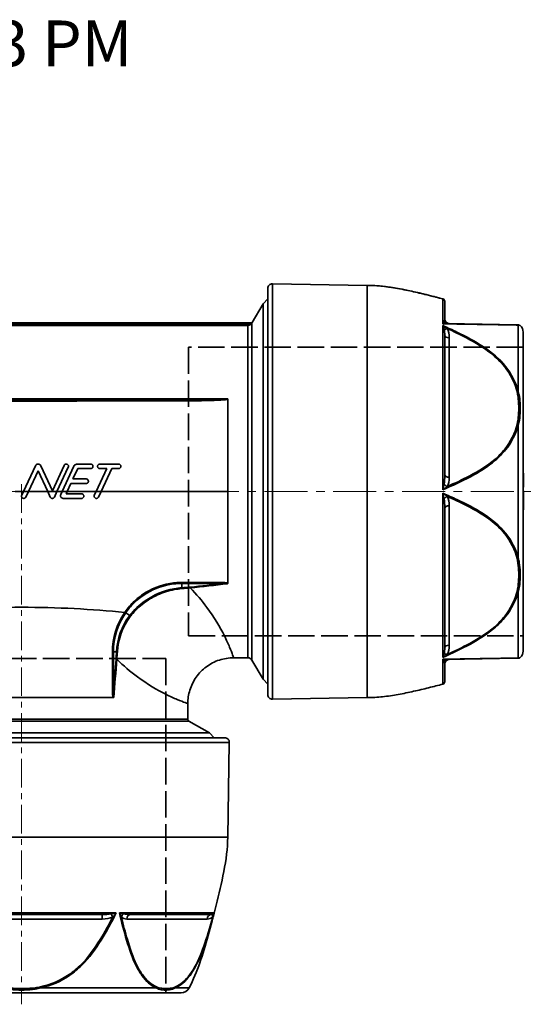
# Model space of a CAD drawing. Units: inches. Extents: x -136 to 3310, y -139 to 175.
# Drawn here: x 1395 to 1508, y -68 to 147 of the extents above; entities that cross this region are included whole.
import ezdxf

# ---------------------------------------------------------------- set-up
doc = ezdxf.new("R2010")
doc.units = ezdxf.units.IN
doc.header["$MEASUREMENT"] = 0
doc.linetypes.add('CENTER', pattern=[2, 1.25, -0.25, 0.25, -0.25])
doc.linetypes.add('DASHED', pattern=[0.2068, 0.1655, -0.0413])
for name, color, linetype, lineweight in [('Centerline(Atlas Copco)', 7, 'CENTER', 13), ('Sketch Geometry(Atlas Copco)', 7, 'Continuous', 35), ('Visible Edges(Atlas Copco)', 7, 'Continuous', 35), ('Visible Tangent Edges(Atlas Copco)', 7, 'Continuous', 35)]:
    doc.layers.add(name, color=color, linetype=linetype, lineweight=lineweight)
doc.styles.add('Atlas Copco 7mm', font='arial.ttf', dxfattribs={"height": 7})

# ---------------------------------------------------------------- blocks, each defined once
blk = doc.blocks.new('fgty')
at = {"layer": 'Centerline(Atlas Copco)', "linetype": 'CENTER', "ltscale": 7.5}
blk.add_line((-2.5, 0), (221.8, 0), dxfattribs=at)
at = {"layer": 'Centerline(Atlas Copco)', "linetype": 'CENTER', "ltscale": 5}
blk.add_line((109.45, 1.61), (109.45, -111.95), dxfattribs=at)
at = {"layer": 'Sketch Geometry(Atlas Copco)', "linetype": 'DASHED', "ltscale": 35}
for p, q in [((218.91, 31.5), (145.91, 31.5)), ((145.91, 31.5), (145.91, -31.5)), ((145.91, -31.5), (218.91, -31.5)), ((77.95, -36.45), (140.95, -36.45)), ((140.95, -36.45), (140.95, -109.45))]:
    blk.add_line(p, q, dxfattribs=at)
at = {"layer": 'Visible Edges(Atlas Copco)'}
for p, q in [((184.91, 45), (164.22, 45.36)), ((163.21, -44.36), (163.21, 44.36)), ((159.8, 36.9), (162.17, 41)), ((162.17, 41), (163.21, 42.04)), ((162.17, 41), (162.17, -41)), ((201.81, 41.56), (201.81, 37.66)), ((159.39, 36.8), (59.51, 36.8)), ((159.64, 36.8), (159.39, 36.8)), ((202.37, 36.67), (202.36, 36.67)), ((217.61, 36.4), (202.37, 36.67)), ((218.91, -34.82), (218.91, 34.82)), ((201.81, 34.06), (201.81, 3.61)), ((140.47, 20), (78.44, 20)), ((154.45, 0), (154.45, 20)), ((109.87, 0), (112.49, 5.63)), ((113.07, 4.5), (110.97, 0)), ((115.17, 0), (113.07, 4.5)), ((113.64, 5.63), (116.19, 0.18)), ((116.19, 0.18), (118.76, 5.71)), ((119.67, 5.29), (117.2, 0)), ((118.31, 0), (120.89, 5.54)), ((121.74, 5), (120.69, 2.75)), ((121.61, 6), (124.55, 6)), ((124.55, 5), (121.74, 5)), ((125.72, 0), (128.05, 5)), ((126.55, 6), (130.65, 6)), ((128.05, 5), (126.55, 5)), ((129.15, 5), (126.82, 0)), ((130.65, 5), (129.15, 5)), ((120.69, 2.75), (123.55, 2.75)), ((218.91, 4), (219.01, 4)), ((218.91, 4), (219.01, 4)), ((218.91, 3.55), (219.01, 3.55)), ((218.91, 3.37), (219.01, 3.37)), ((218.91, 2.15), (219.01, 2.15)), ((219.01, 4), (219.01, 4)), ((219.01, 3.55), (219.01, 4)), ((219.01, 3.55), (219.01, 3.37)), ((219.01, 2.15), (219.01, 3.37)), ((219.01, 2.15), (219.01, 1.85)), ((109.87, 0), (108.06, 0)), ((115.17, 0), (110.97, 0)), ((118.31, 0), (117.2, 0)), ((120.23, 1.75), (119.41, 0)), ((125.72, 0), (119.41, 0)), ((123.55, 1.75), (120.23, 1.75)), ((154.45, 0), (126.82, 0)), ((154.45, 0), (154.45, -20.03)), ((218.91, 1.85), (219.01, 1.85)), ((218.91, 1.1), (219.01, 1.1)), ((218.91, 0.94), (219.01, 0.94)), ((218.91, 0.18), (219.01, 0.18)), ((219.01, 1.1), (219.01, 1.85)), ((219.01, 0.94), (219.01, 1.1)), ((219.01, 0.18), (219.01, -0.17)), ((109.5, -0.79), (109.87, 0)), ((110.41, -1.21), (110.97, 0)), ((115.73, -1.21), (115.17, 0)), ((117.2, 0), (116.64, -1.21)), ((118.01, -0.65), (118.31, 0)), ((122.55, -1.5), (118.55, -1.5)), ((119.41, 0), (119.18, -0.5)), ((122.55, -0.5), (119.18, -0.5)), ((125.72, 0), (125.35, -0.79)), ((126.82, 0), (126.26, -1.21)), ((218.91, -0.17), (219.01, -0.17)), ((218.91, -1.1), (219.01, -1.1)), ((218.91, -1.85), (219.01, -1.85)), ((219.01, -0.9), (219.01, -0.17)), ((219.01, -1.1), (219.01, -0.9)), ((219.01, -1.85), (219.01, -1.1)), ((219.01, -1.85), (219.01, -2.15)), ((201.81, -3.61), (201.81, -34.06)), ((218.91, -2.15), (219.01, -2.15)), ((218.91, -3.37), (219.01, -3.37)), ((218.91, -3.55), (219.01, -3.55)), ((218.91, -4), (219.01, -4)), ((218.91, -4), (219.01, -4)), ((219.01, -3.37), (219.01, -2.15)), ((219.01, -3.37), (219.01, -3.55)), ((219.01, -4), (219.01, -3.55)), ((219.01, -4), (219.01, -4)), ((158.88, -36.3), (155.75, -36.3)), ((202.37, -36.67), (217.61, -36.4)), ((159.74, -36.8), (162.17, -41)), ((201.81, -37.66), (201.81, -41.56)), ((202.36, -36.67), (202.37, -36.67)), ((162.17, -41), (163.21, -42.04)), ((129.5, -45), (89.4, -45)), ((184.91, -45), (164.22, -45.36)), ((145.75, -49.71), (145.75, -46.3)), ((146, -50.14), (150.45, -52.71)), ((150.45, -52.71), (68.45, -52.71)), ((150.45, -52.71), (151.49, -53.75)), ((65.09, -53.75), (153.81, -53.75)), ((154.45, -75.45), (154.81, -54.77)), ((127.03, -92.35), (91.87, -92.35)), ((150.86, -92.35), (133.28, -92.35)), ((74.83, -109.45), (144.27, -109.45))]:
    blk.add_line(p, q, dxfattribs=at)
for centre, radius, start, end in [((164.21, 44.36), 1, 89, 180), ((201.31, 41.56), 0.5, 0, 75.3848), ((202.81, 37.66), 1, 180, 269), ((216.91, 34.82), 2, 0, 46.0953), ((158.88, -37.3), 1, 30, 90), ((216.91, -34.82), 2, 313.8312, 0), ((202.81, -37.66), 1, 91, 180), ((201.31, -41.56), 0.5, 284.6152, 0), ((164.21, -44.36), 1, 180, 271), ((146.25, -49.71), 0.5, 180, 240), ((153.81, -54.75), 1, 359, 90), ((144.27, -107.45), 2, 270, 332.3196)]:
    blk.add_arc(centre, radius, start, end, dxfattribs=at)
for centre, major_axis, ratio, start_param, end_param in [((109.45, 7.48), (-671.5, 0), 0.011143, 1.571411, 1.573055), ((109.45, 4.74), (-671.48, -0.02), 0.007061, 1.579309, 1.582337), ((109.45, 3.41), (-671.47, -0.03), 0.00509, 1.58398, 1.585624), ((109.45, 0.11), (-671.45, -0.1), 0.000165, 1.59502, 1.596663)]:
    blk.add_ellipse(centre, major_axis=major_axis, ratio=ratio, start_param=start_param, end_param=end_param, dxfattribs=at)
for points, knots in [([(201.43, 42.05), (200.41, 42.31), (199.36, 42.58), (197.22, 43.11), (196.13, 43.37), (193.92, 43.87), (192.8, 44.1), (190.54, 44.51), (189.4, 44.68), (187.14, 44.93), (186.01, 45), (184.91, 45)], [0.6950873, 0.6950873, 0.6950873, 0.6950873, 0.7560699, 0.7560699, 0.8170524, 0.8170524, 0.8780349, 0.8780349, 0.9390175, 0.9390175, 1, 1, 1, 1]), ([(159.63, 36.8), (159.64, 36.8), (159.65, 36.8), (159.68, 36.81), (159.7, 36.81), (159.74, 36.83), (159.76, 36.85), (159.78, 36.88), (159.79, 36.89), (159.8, 36.9)], [0, 0, 0, 0, 0.00297918, 0.00297918, 0.00980944, 0.00980944, 0.016635, 0.016635, 0.02086441, 0.02086441, 0.02086441, 0.02086441]), ([(217.61, 36.4), (217.83, 36.4), (217.9, 36.4), (217.94, 36.4), (217.95, 36.4), (217.95, 36.4), (217.96, 36.4), (217.96, 36.4), (217.96, 36.4), (217.96, 36.4)], [0, 0, 0, 0, 0.2980016, 0.2980016, 0.3582528, 0.3582528, 0.3880685, 0.3880685, 0.3889439, 0.3889439, 0.3889439, 0.3889439]), ([(217.61, 36.4), (217.83, 36.4), (217.9, 36.4), (217.94, 36.4), (217.95, 36.4), (217.95, 36.4), (217.96, 36.4), (217.96, 36.4), (217.96, 36.4), (217.96, 36.4), (217.96, 36.4), (217.96, 36.4), (217.96, 36.4), (217.96, 36.4), (217.96, 36.4), (217.96, 36.4)], [0, 0, 0, 0, 0.2972496, 0.2972496, 0.3569326, 0.3569326, 0.386785, 0.386785, 0.401713, 0.401713, 0.4091775, 0.4091775, 0.4129099, 0.4129099, 0.4144925, 0.4144925, 0.4144925, 0.4144925]), ([(154.44, 20.22), (154.44, 20.22), (154.44, 20.22), (154.44, 20.22), (154.44, 20.22), (154.45, 20.21), (154.45, 20.21), (154.45, 20.2), (154.45, 20.2), (154.45, 20.19)], [-0.004232888, -0.004232888, -0.004232888, -0.004232888, -0.004214589, -0.004214589, -0.003224982, -0.003224982, -0.002187555, -0.002187555, 0, 0, 0, 0]), ([(154.45, 20.19), (154.45, 20.16), (154.45, 20.13), (154.45, 20.06), (154.45, 20.03), (154.45, 20)], [0, 0, 0, 0, 0.01153731, 0.01153731, 0.02307462, 0.02307462, 0.02307462, 0.02307462]), ([(112.49, 5.63), (112.53, 5.71), (112.58, 5.78), (112.64, 5.83), (112.7, 5.89), (112.77, 5.93), (112.84, 5.96), (112.88, 5.97), (112.92, 5.98), (112.97, 5.99), (112.99, 6), (113.02, 6), (113.04, 6), (113.06, 6), (113.08, 6), (113.1, 6), (113.13, 6), (113.15, 6), (113.17, 5.99), (113.22, 5.98), (113.26, 5.97), (113.29, 5.96), (113.37, 5.93), (113.44, 5.88), (113.51, 5.83), (113.56, 5.77), (113.61, 5.71), (113.64, 5.63)], [0, 0, 0, 0, 0.0249674, 0.0249674, 0.0249674, 0.0494082, 0.0494082, 0.0494082, 0.0620788, 0.0620788, 0.0620788, 0.0694573, 0.0694573, 0.0694573, 0.0757179, 0.0757179, 0.0757179, 0.0830366, 0.0830366, 0.0830366, 0.0954668, 0.0954668, 0.0954668, 0.1206918, 0.1206918, 0.1206918, 0.1447817, 0.1447817, 0.1447817, 0.1447817]), ([(118.76, 5.71), (118.78, 5.74), (118.79, 5.77), (118.81, 5.79), (118.85, 5.84), (118.89, 5.89), (118.95, 5.92), (118.99, 5.95), (119.03, 5.96), (119.07, 5.98), (119.1, 5.99), (119.12, 5.99), (119.15, 6), (119.17, 6), (119.19, 6), (119.21, 6), (119.22, 6), (119.24, 6), (119.26, 6), (119.28, 6), (119.3, 5.99), (119.32, 5.99), (119.36, 5.98), (119.39, 5.97), (119.43, 5.95), (119.49, 5.92), (119.54, 5.88), (119.59, 5.84), (119.63, 5.79), (119.66, 5.74), (119.68, 5.69), (119.7, 5.63), (119.72, 5.57), (119.72, 5.51), (119.72, 5.44), (119.71, 5.37), (119.68, 5.31), (119.68, 5.3), (119.67, 5.3), (119.67, 5.29)], [0.2743611, 0.2743611, 0.2743611, 0.2743611, 0.2840044, 0.2840044, 0.2840044, 0.3030527, 0.3030527, 0.3030527, 0.3166354, 0.3166354, 0.3166354, 0.3251009, 0.3251009, 0.3251009, 0.3305221, 0.3305221, 0.3305221, 0.3354667, 0.3354667, 0.3354667, 0.3416955, 0.3416955, 0.3416955, 0.3534517, 0.3534517, 0.3534517, 0.3733475, 0.3733475, 0.3733475, 0.390837, 0.390837, 0.390837, 0.4097536, 0.4097536, 0.4097536, 0.4301411, 0.4301411, 0.4301411, 0.4327122, 0.4327122, 0.4327122, 0.4327122]), ([(120.89, 5.54), (120.93, 5.62), (120.98, 5.7), (121.05, 5.76), (121.12, 5.83), (121.2, 5.89), (121.29, 5.93), (121.35, 5.96), (121.4, 5.97), (121.46, 5.99), (121.49, 5.99), (121.52, 5.99), (121.55, 6), (121.57, 6), (121.59, 6), (121.61, 6)], [0, 0, 0, 0, 0.0277436, 0.0277436, 0.0277436, 0.057903, 0.057903, 0.057903, 0.0762706, 0.0762706, 0.0762706, 0.08460924, 0.08460924, 0.08460924, 0.09143732, 0.09143732, 0.09143732, 0.09143732]), ([(124.55, 6), (124.56, 6), (124.57, 6), (124.58, 6), (124.59, 6), (124.61, 6), (124.63, 5.99), (124.66, 5.99), (124.69, 5.98), (124.72, 5.97), (124.78, 5.95), (124.84, 5.91), (124.89, 5.87), (124.93, 5.83), (124.96, 5.79), (124.99, 5.74), (125.02, 5.68), (125.04, 5.62), (125.05, 5.56), (125.05, 5.5), (125.05, 5.43), (125.03, 5.37), (125.01, 5.3), (124.98, 5.24), (124.94, 5.19), (124.9, 5.14), (124.86, 5.1), (124.8, 5.07), (124.76, 5.04), (124.71, 5.03), (124.67, 5.01), (124.64, 5.01), (124.62, 5), (124.6, 5), (124.58, 5), (124.56, 5), (124.55, 5)], [0.1134393, 0.1134393, 0.1134393, 0.1134393, 0.1160346, 0.1160346, 0.1160346, 0.1216141, 0.1216141, 0.1216141, 0.1308187, 0.1308187, 0.1308187, 0.1506192, 0.1506192, 0.1506192, 0.1676605, 0.1676605, 0.1676605, 0.1861547, 0.1861547, 0.1861547, 0.2061149, 0.2061149, 0.2061149, 0.2261766, 0.2261766, 0.2261766, 0.2450366, 0.2450366, 0.2450366, 0.259993, 0.259993, 0.259993, 0.2671448, 0.2671448, 0.2671448, 0.2718339, 0.2718339, 0.2718339, 0.2718339]), ([(126.55, 5), (126.51, 5), (126.48, 5), (126.41, 5.02), (126.37, 5.03), (126.28, 5.07), (126.22, 5.11), (126.14, 5.21), (126.1, 5.26), (126.06, 5.38), (126.05, 5.44), (126.05, 5.56), (126.06, 5.62), (126.11, 5.74), (126.14, 5.8), (126.23, 5.89), (126.28, 5.93), (126.38, 5.97), (126.41, 5.98), (126.48, 6), (126.51, 6), (126.55, 6)], [-0.1584266, -0.1584266, -0.1584266, -0.1584266, -0.147527, -0.147527, -0.1366171, -0.1366171, -0.1168181, -0.1168181, -0.0976229, -0.0976229, -0.0792074, -0.0792074, -0.0605744, -0.0605744, -0.0408229, -0.0408229, -0.0212579, -0.0212579, -0.0106364, -0.0106364, -0.000001, -0.000001, -0.000001, -0.000001]), ([(130.65, 6), (130.69, 6), (130.72, 6), (130.79, 5.98), (130.83, 5.97), (130.92, 5.93), (130.98, 5.89), (131.06, 5.79), (131.1, 5.74), (131.14, 5.62), (131.15, 5.56), (131.15, 5.44), (131.14, 5.38), (131.09, 5.26), (131.06, 5.2), (130.97, 5.11), (130.92, 5.07), (130.83, 5.03), (130.79, 5.02), (130.72, 5), (130.69, 5), (130.65, 5)], [-0.1584705, -0.1584705, -0.1584705, -0.1584705, -0.1477792, -0.1477792, -0.1368596, -0.1368596, -0.1170875, -0.1170875, -0.09781, -0.09781, -0.0792287, -0.0792287, -0.0604711, -0.0604711, -0.0407153, -0.0407153, -0.0211561, -0.0211561, -0.0105886, -0.0105886, -0.0000029, -0.0000029, -0.0000029, -0.0000029]), ([(123.55, 2.75), (123.58, 2.75), (123.62, 2.75), (123.69, 2.73), (123.72, 2.72), (123.81, 2.68), (123.86, 2.65), (123.95, 2.56), (123.99, 2.5), (124.04, 2.38), (124.05, 2.32), (124.05, 2.18), (124.04, 2.12), (123.99, 2), (123.95, 1.94), (123.86, 1.85), (123.81, 1.82), (123.72, 1.78), (123.69, 1.77), (123.62, 1.75), (123.58, 1.75), (123.55, 1.75)], [-0.1576483, -0.1576483, -0.1576483, -0.1576483, -0.1474165, -0.1474165, -0.1366521, -0.1366521, -0.1186626, -0.1186626, -0.098625, -0.098625, -0.0788065, -0.0788065, -0.0590203, -0.0590203, -0.0389745, -0.0389745, -0.0209043, -0.0209043, -0.0101815, -0.0101815, -0.0000052, -0.0000052, -0.0000052, -0.0000052]), ([(110.41, -1.21), (110.39, -1.24), (110.38, -1.27), (110.36, -1.29), (110.33, -1.33), (110.3, -1.36), (110.27, -1.39), (110.22, -1.43), (110.17, -1.46), (110.11, -1.48), (110.08, -1.48), (110.05, -1.49), (110.02, -1.5), (110, -1.5), (109.98, -1.5), (109.96, -1.5), (109.94, -1.5), (109.92, -1.5), (109.9, -1.5), (109.87, -1.49), (109.85, -1.49), (109.82, -1.48), (109.77, -1.47), (109.73, -1.45), (109.68, -1.42), (109.64, -1.39), (109.6, -1.35), (109.56, -1.31), (109.52, -1.26), (109.5, -1.21), (109.48, -1.16), (109.46, -1.1), (109.45, -1.03), (109.45, -0.97), (109.46, -0.91), (109.47, -0.85), (109.5, -0.79)], [0.2921577, 0.2921577, 0.2921577, 0.2921577, 0.3016983, 0.3016983, 0.3016983, 0.3149391, 0.3149391, 0.3149391, 0.3333253, 0.3333253, 0.3333253, 0.3421817, 0.3421817, 0.3421817, 0.3483249, 0.3483249, 0.3483249, 0.3542424, 0.3542424, 0.3542424, 0.3620722, 0.3620722, 0.3620722, 0.3775552, 0.3775552, 0.3775552, 0.3940569, 0.3940569, 0.3940569, 0.4117559, 0.4117559, 0.4117559, 0.4306402, 0.4306402, 0.4306402, 0.4496081, 0.4496081, 0.4496081, 0.4496081]), ([(116.64, -1.21), (116.61, -1.27), (116.57, -1.32), (116.52, -1.37), (116.48, -1.41), (116.42, -1.45), (116.36, -1.47), (116.33, -1.48), (116.3, -1.49), (116.26, -1.49), (116.24, -1.5), (116.22, -1.5), (116.2, -1.5), (116.18, -1.5), (116.16, -1.5), (116.14, -1.5), (116.11, -1.5), (116.09, -1.49), (116.07, -1.49), (116.02, -1.47), (115.98, -1.46), (115.94, -1.44), (115.89, -1.41), (115.85, -1.38), (115.81, -1.34), (115.78, -1.3), (115.75, -1.26), (115.73, -1.21)], [0, 0, 0, 0, 0.0195188, 0.0195188, 0.0195188, 0.039171, 0.039171, 0.039171, 0.0491281, 0.0491281, 0.0491281, 0.0556202, 0.0556202, 0.0556202, 0.0615526, 0.0615526, 0.0615526, 0.0689575, 0.0689575, 0.0689575, 0.0824313, 0.0824313, 0.0824313, 0.0986968, 0.0986968, 0.0986968, 0.1136923, 0.1136923, 0.1136923, 0.1136923]), ([(118.55, -1.5), (118.54, -1.5), (118.54, -1.5), (118.5, -1.5), (118.48, -1.5), (118.42, -1.49), (118.38, -1.48), (118.27, -1.44), (118.2, -1.39), (118.09, -1.29), (118.05, -1.24), (117.98, -1.11), (117.96, -1.04), (117.94, -0.89), (117.95, -0.81), (117.98, -0.71), (117.99, -0.68), (118.01, -0.65)], [0.2426581, 0.2426581, 0.2426581, 0.2426581, 0.2446845, 0.2446845, 0.2523802, 0.2523802, 0.2636013, 0.2636013, 0.287525, 0.287525, 0.308091, 0.308091, 0.3300605, 0.3300605, 0.3535175, 0.3535175, 0.3634136, 0.3634136, 0.3634136, 0.3634136]), ([(122.55, -0.5), (122.55, -0.5), (122.56, -0.5), (122.56, -0.5), (122.59, -0.5), (122.61, -0.5), (122.63, -0.51), (122.66, -0.51), (122.69, -0.52), (122.72, -0.53), (122.78, -0.55), (122.84, -0.59), (122.89, -0.63), (122.93, -0.67), (122.97, -0.72), (122.99, -0.77), (123.02, -0.83), (123.04, -0.88), (123.05, -0.95), (123.05, -1.01), (123.05, -1.08), (123.03, -1.14), (123.01, -1.2), (122.98, -1.26), (122.94, -1.31), (122.9, -1.36), (122.85, -1.4), (122.8, -1.43), (122.76, -1.46), (122.71, -1.47), (122.67, -1.49), (122.64, -1.49), (122.62, -1.5), (122.59, -1.5), (122.58, -1.5), (122.56, -1.5), (122.55, -1.5)], [0.1403278, 0.1403278, 0.1403278, 0.1403278, 0.1418314, 0.1418314, 0.1418314, 0.1483885, 0.1483885, 0.1483885, 0.1580042, 0.1580042, 0.1580042, 0.1779658, 0.1779658, 0.1779658, 0.1952037, 0.1952037, 0.1952037, 0.2135987, 0.2135987, 0.2135987, 0.2332121, 0.2332121, 0.2332121, 0.2529303, 0.2529303, 0.2529303, 0.2719226, 0.2719226, 0.2719226, 0.2858708, 0.2858708, 0.2858708, 0.2937713, 0.2937713, 0.2937713, 0.2978297, 0.2978297, 0.2978297, 0.2978297]), ([(126.26, -1.21), (126.23, -1.26), (126.21, -1.3), (126.17, -1.34), (126.13, -1.38), (126.08, -1.42), (126.02, -1.45), (125.98, -1.47), (125.94, -1.48), (125.9, -1.49), (125.88, -1.5), (125.85, -1.5), (125.83, -1.5), (125.81, -1.5), (125.79, -1.5), (125.77, -1.5), (125.74, -1.5), (125.72, -1.49), (125.69, -1.49), (125.65, -1.48), (125.62, -1.47), (125.58, -1.45), (125.52, -1.42), (125.47, -1.38), (125.43, -1.33), (125.39, -1.28), (125.36, -1.23), (125.34, -1.18), (125.31, -1.12), (125.3, -1.06), (125.3, -1), (125.3, -0.94), (125.31, -0.89), (125.33, -0.84), (125.34, -0.82), (125.34, -0.8), (125.35, -0.79)], [0.1445765, 0.1445765, 0.1445765, 0.1445765, 0.1597546, 0.1597546, 0.1597546, 0.1791668, 0.1791668, 0.1791668, 0.1915244, 0.1915244, 0.1915244, 0.198945, 0.198945, 0.198945, 0.2052548, 0.2052548, 0.2052548, 0.212535, 0.212535, 0.212535, 0.2243802, 0.2243802, 0.2243802, 0.244317, 0.244317, 0.244317, 0.2618652, 0.2618652, 0.2618652, 0.280565, 0.280565, 0.280565, 0.2968239, 0.2968239, 0.2968239, 0.3020674, 0.3020674, 0.3020674, 0.3020674]), ([(154.45, -20.03), (154.45, -20.05), (154.45, -20.07), (154.44, -20.09), (154.43, -20.1), (154.42, -20.11), (154.42, -20.12), (154.41, -20.13), (154.41, -20.13), (154.41, -20.13)], [-0.01252124, -0.01252124, -0.01252124, -0.01252124, -0.00604939, -0.00604939, -0.00311932, -0.00311932, 0, 0, 0.00006452, 0.00006452, 0.00006452, 0.00006452]), ([(155.75, -36.3), (154.7, -36.3), (153.64, -36.47), (151.62, -37.12), (150.65, -37.63), (148.95, -38.9), (148.19, -39.67), (146.97, -41.39), (146.5, -42.37), (145.9, -44.32), (145.75, -45.32), (145.75, -46.3)], [0, 0, 0, 0, 0.314944, 0.314944, 0.636152, 0.636152, 0.951606, 0.951606, 1.269683, 1.269683, 1.564608, 1.564608, 1.564608, 1.564608]), ([(218.29, -36.26), (218.25, -36.3), (218.21, -36.33), (218.12, -36.37), (218.07, -36.39), (218, -36.4), (217.99, -36.4), (217.97, -36.4), (217.96, -36.4), (217.96, -36.4), (217.96, -36.4), (217.96, -36.4), (217.96, -36.4), (217.96, -36.4), (217.96, -36.4), (217.96, -36.4), (217.96, -36.4), (217.96, -36.4), (217.96, -36.4), (217.96, -36.4), (217.96, -36.4), (217.96, -36.4), (217.96, -36.4), (217.96, -36.4), (217.96, -36.4), (217.96, -36.4), (217.96, -36.4), (217.95, -36.4), (217.95, -36.4), (217.95, -36.4), (217.95, -36.4), (217.93, -36.4), (217.89, -36.4), (217.78, -36.4), (217.71, -36.4), (217.61, -36.4)], [0, 0, 0, 0, 0.0155397, 0.0155397, 0.0313415, 0.0313415, 0.0353213, 0.0353213, 0.0368128, 0.0368128, 0.0369292, 0.0369292, 0.0370258, 0.0370258, 0.0370499, 0.0370499, 0.037074, 0.037074, 0.0371228, 0.0371228, 0.0373188, 0.0373188, 0.0380867, 0.0380867, 0.0403882, 0.0403882, 0.0472929, 0.0472929, 0.0680072, 0.0680072, 0.1301521, 0.1301521, 0.316698, 0.316698, 0.4555137, 0.4555137, 0.4555137, 0.4555137]), ([(201.43, -42.05), (200.41, -42.31), (199.36, -42.58), (197.22, -43.11), (196.13, -43.37), (193.92, -43.87), (192.8, -44.1), (190.54, -44.51), (189.4, -44.68), (187.14, -44.93), (186.01, -45), (184.91, -45)], [0.6950873, 0.6950873, 0.6950873, 0.6950873, 0.7560699, 0.7560699, 0.8170524, 0.8170524, 0.8780349, 0.8780349, 0.9390175, 0.9390175, 1, 1, 1, 1]), ([(129.57, -44.97), (129.57, -44.97), (129.57, -44.97), (129.57, -44.97), (129.56, -44.98), (129.55, -44.99), (129.55, -44.99), (129.53, -45), (129.52, -45), (129.5, -45)], [-0.009286617, -0.009286617, -0.009286617, -0.009286617, -0.009241557, -0.009241557, -0.007012267, -0.007012267, -0.004855315, -0.004855315, 0, 0, 0, 0]), ([(146.04, -108.38), (146.97, -106.6), (147.73, -104.76), (149.04, -100.98), (149.6, -99.02), (150.75, -94.84), (151.34, -92.63), (152.53, -87.95), (153.13, -85.49), (154.09, -80.48), (154.45, -77.92), (154.45, -75.45)], [0.3206006, 0.3206006, 0.3206006, 0.3206006, 0.4564805, 0.4564805, 0.5923603, 0.5923603, 0.7282402, 0.7282402, 0.8641201, 0.8641201, 1, 1, 1, 1])]:
    blk.add_open_spline(points, degree=3, knots=knots, dxfattribs=at)
for points in [[(218.29, 36.26), (218.29, 36.26), (218.29, 36.26), (218.29, 36.26)], [(155.75, -36.3), (155.75, -36.3), (155.75, -36.3), (155.75, -36.3)], [(145.75, -46.3), (145.75, -46.3), (145.75, -46.3), (145.75, -46.3)]]:
    blk.add_open_spline(points, degree=3, dxfattribs=at)
at = {"layer": 'Visible Tangent Edges(Atlas Copco)'}
for p, q in [((164.22, 45.36), (164.22, -45.36)), ((184.91, -45), (184.91, 45)), ((201.43, 36.61), (201.43, 42.05)), ((59.51, 36.65), (159.39, 36.65)), ((159.39, 36.8), (159.39, 36.65)), ((159.69, 36.68), (159.64, 36.72)), ((159.74, 36.76), (159.72, 36.77)), ((159.74, 36.76), (159.82, 36.9)), ((159.74, 36.76), (159.74, -36.8)), ((159.8, 36.9), (159.82, 36.9)), ((159.82, 36.9), (159.82, 36.9)), ((158.88, 36.46), (60.03, 36.46)), ((60.03, 36.26), (158.88, 36.26)), ((158.88, 36.46), (158.88, 36.26)), ((158.88, -36.3), (158.88, 36.26)), ((201.43, 0.39), (201.43, 36.22)), ((217.83, 21.81), (217.83, 36.34)), ((202.79, 3.11), (202.79, 33.56)), ((154.44, 20.22), (64.47, 20.22)), ((217.83, -14.53), (217.83, 14.53)), ((201.43, -36.22), (201.43, -0.39)), ((218.91, -0.9), (219.01, -0.9)), ((202.79, -33.56), (202.79, -3.11)), ((144.45, -20.07), (144.45, -21.02)), ((217.83, -36.34), (217.83, -21.81)), ((133.09, -27.06), (132.21, -26.45)), ((129.52, -35), (130.19, -35)), ((201.43, -42.05), (201.43, -36.61)), ((146, -50.14), (72.9, -50.14)), ((73.15, -49.71), (145.75, -49.71)), ((154.81, -54.77), (64.09, -54.77)), ((64.45, -75.45), (154.45, -75.45)), ((88.77, -91.98), (130.13, -91.98)), ((127.03, -93.34), (127.03, -92.35)), ((130.82, -91.98), (151.5, -91.98)), ((91.87, -93.34), (127.03, -93.34)), ((132.41, -93.34), (149.99, -93.34)), ((113.65, -108.38), (138.83, -108.38)), ((143.03, -108.38), (146.04, -108.38))]:
    blk.add_line(p, q, dxfattribs=at)
blk.add_arc((158.88, 37.26), 0.799, 270.0038, 310.2853, dxfattribs=at)
for centre, major_axis, ratio, start_param, end_param in [((158.88, 37.26), (0.01, 1), 0.99936, 3.147909, 4.10495), ((159.64, 36.65), (0, 0.15), 0.423374, 0, 1.244239), ((159.59, 36.91), (0.198, 0.162), 0.739804, 4.135929, 4.40446), ((159.64, 36.98), (0.194, -0.019), 0.917232, 4.819341, 5.078468), ((159.73, 36.66), (-0.036, 0.146), 0.532488, 0.0065, 1.020716), ((158.88, 37.26), (0.02, 1), 0.99936, 4.119, 4.20916), ((159.65, 37), (0.182, 0.305), 0.561337, 4.24762, 4.717844), ((159.84, 36.71), (-0.08, 0.127), 0.653705, 0.017302, 0.674649), ((159.65, 37), (0.167, 0.121), 0.953779, 4.636838, 5.107597), ((201.3, 36.09), (-0.52, -1.15), 0.075953, 3.763932, 4.283099), ((202.38, 37.67), (-0.017, -1), 0.908379, 5.391426, 6.283185), ((201.3, 35.59), (0.42, -1.44), 0.218863, 1.438136, 1.957302), ((202.38, 36.08), (-0.884, -0.468), 0.447869, 0.42719, 1.318949), ((200.79, 32.79), (-0.59, -3.62), 0.528479, 1.868961, 2.531629), ((217.6, 35.9), (0.009, 0.5), 0.975302, 5.806728, 6.283185), ((202.81, 34.06), (-1, 0), 0.5, 0, 1.553343), ((217.6, 21.55), (0.484, 0.126), 0.484313, 0.948679, 1.425623), ((140.47, 19.5), (0, 0.5), 0.050742, 5.293534, 6.283185), ((217.6, 14.36), (0.484, -0.127), 0.490989, 1.202321, 1.680867), ((202.81, 3.61), (-1, 0), 0.5, 0, 1.553343), ((200.79, 3.91), (0.61, -3.62), 0.525516, 0.597906, 1.260574), ((201.3, 0.5), (0.5, 2.33), 0.064948, 4.678678, 5.197844), ((202.38, 1.59), (-0.882, 0.471), 0.460509, 0.900921, 1.792681), ((201.3, -0.5), (-0.5, 2.33), 0.064948, 4.226934, 4.7461), ((202.38, -1.59), (-0.882, -0.471), 0.460509, 4.490505, 5.382264), ((200.79, -3.91), (0.61, 3.62), 0.525516, 5.022612, 5.685279), ((202.81, -3.61), (-1, 0), 0.5, 4.729842, 6.283185), ((217.6, -14.36), (0.484, 0.127), 0.490989, 4.605524, 5.080865), ((144.42, -19.62), (-0.001, 0.5), 0.153092, 3.582451, 4.217738), ((144.49, -21.47), (0.034, -0.499), 0.015151, 3.576885, 4.131209), ((146.29, -21.32), (0.052, -0.497), 0.073452, 2.185487, 2.704926), ((153.51, -19.61), (0, -0.5), 0.188678, 0.443294, 1.00458), ((217.6, -21.55), (0.484, -0.126), 0.484313, 4.85596, 5.334506), ((179.45, -68.81), (-46.21, 43.97), 0.444834, 0.068035, 0.070371), ((131.81, -26.23), (-0.411, 0.285), 0.07894, 2.052697, 2.704066), ((131.85, -26.18), (0.41, -0.287), 0.077885, 5.194365, 5.8457), ((175.05, -64.66), (-41.63, 39.69), 0.465036, 0.071079, 0.073507), ((133.45, -27.33), (0.394, -0.308), 0.029287, 3.577815, 4.252146), ((202.81, -34.06), (-1, 0), 0.5, 4.729842, 6.283185), ((200.79, -32.79), (-0.59, 3.62), 0.528479, 3.751557, 4.414224), ((129.07, -34.97), (-0.5, 0.001), 0.129643, 2.060356, 2.702038), ((130.64, -35.03), (0.499, -0.029), 0.015098, 2.148292, 2.706008), ((201.3, -35.59), (0.42, 1.44), 0.218863, 4.325883, 4.845049), ((202.38, -36.08), (-0.884, 0.468), 0.447869, 4.964236, 5.855996), ((217.6, -35.9), (0.009, -0.5), 0.975302, 0, 0.478546), ((130.54, -36.61), (0.498, -0.041), 0.057865, 3.578105, 4.104269), ((201.3, -36.09), (0.52, -1.15), 0.075953, 5.141679, 5.660846), ((202.38, -37.67), (-0.017, 1), 0.908379, 0, 0.89176), ((129.06, -43.7), (0.5, 0), 0.130549, 5.276769, 5.843536), ((129.71, -91.84), (2.14, 0.47), 0.103698, 4.370875, 4.890041), ((129.36, -92.93), (-0.418, 0.908), 0.007298, 4.728243, 5.620003), ((130.58, -91.84), (1.96, -0.52), 0.035065, 4.841394, 5.36056), ((132.12, -92.93), (0.682, 0.731), 0.790328, 1.29545, 2.18721), ((133.28, -93.35), (0, 1), 0.866025, 0, 1.553343), ((150.86, -93.35), (0, 1), 0.866025, 0, 1.553343), ((152.03, -92.93), (-0.672, 0.74), 0.78303, 0.041825, 0.933584), ((150.84, -91.84), (-0.677, 0.041), 0.769563, 2.441099, 2.960265), ((126.13, -91.34), (4.19, -0.55), 0.459197, 4.989542, 5.65221), ((132.9, -91.34), (-1.78, -1.43), 0.787438, 0.114101, 0.776768), ((149.57, -91.34), (1.75, -1.41), 0.81102, 5.491836, 6.154504), ((113.6, -108.15), (0.11, -0.488), 0.003855, 4.729411, 5.207958), ((138.47, -108.15), (-0.207, -0.455), 0.846564, 1.442754, 1.921301), ((142.62, -108.15), (0.205, -0.456), 0.842709, 0.712047, 1.18899)]:
    blk.add_ellipse(centre, major_axis=major_axis, ratio=ratio, start_param=start_param, end_param=end_param, dxfattribs=at)
for points, knots in [([(184.91, 45), (188.39, 45), (192.03, 44.3), (195.49, 43.52), (197.54, 43.05), (199.53, 42.54), (201.43, 42.05)], [-1, -1, -1, -1, -0.8084535, -0.8084535, -0.8084535, -0.6950873, -0.6950873, -0.6950873, -0.6950873]), ([(201.43, 36.61), (203.47, 36.58), (207.47, 36.52), (212.19, 36.44), (215.92, 36.38), (217.33, 36.35), (217.83, 36.34)], [-2.387072, -2.387072, -2.387072, -2.387072, -1.705051, -1.023031, -0.68202, 0, 0, 0, 0]), ([(202.36, 35.58), (202.07, 35.81), (201.76, 36.02), (201.44, 36.21), (201.43, 36.21), (201.43, 36.22)], [-0.1435489, -0.1435489, -0.1435489, -0.1435489, 0, 0, 0.0009991, 0.0009991, 0.0009991, 0.0009991]), ([(217.83, 21.81), (217.33, 23.76), (215.47, 27.54), (210.4, 31.8), (205.47, 34.34), (202.45, 35.76), (201.43, 36.22)], [-4.111321, -4.111321, -4.111321, -4.111321, -3.4293, -2.74728, -2.065259, -1.724249, -1.724249, -1.724249, -1.724249]), ([(202.36, 35.58), (203.03, 35.28), (205.69, 34.02), (210.27, 31.66), (215.28, 27.46), (217.11, 23.72), (217.61, 21.8)], [1.84178, 1.84178, 1.84178, 1.84178, 2.065259, 2.74728, 3.4293, 4.111321, 4.111321, 4.111321, 4.111321]), ([(217.83, 36.35), (218.07, 36.31), (218.24, 36.27), (218.29, 36.26), (218.29, 36.26)], [-0.833722, -0.833722, -0.833722, -0.833722, -0.5955392, -0.4169643, -0.4169643, -0.4169643, -0.4169643]), ([(217.61, 21.8), (217.79, 21.12), (217.9, 20.09), (217.97, 18.37), (217.94, 16.65), (217.79, 15.28), (217.61, 14.61)], [0, 0, 0, 0, 0.238267, 0.3574004, 0.5956674, 0.8339343, 0.8339343, 0.8339343, 0.8339343]), ([(217.83, 14.53), (218.07, 15.2), (218.27, 16.57), (218.32, 18.3), (218.22, 20.05), (218.07, 21.11), (217.83, 21.81)], [-0.8339343, -0.8339343, -0.8339343, -0.8339343, -0.5956674, -0.3574004, -0.238267, 0, 0, 0, 0]), ([(78.42, 19.77), (81.54, 19.77), (84.67, 19.77), (91.44, 19.77), (95.07, 19.76), (102.29, 19.76), (105.87, 19.76), (113.04, 19.76), (116.62, 19.76), (123.84, 19.76), (127.47, 19.77), (134.23, 19.77), (137.36, 19.77), (140.49, 19.77)], [0, 0, 0, 0, 0.941184, 0.941184, 2.030912, 2.030912, 3.104534, 3.104534, 4.178156, 4.178156, 5.267884, 5.267884, 6.209068, 6.209068, 6.209068, 6.209068]), ([(154.44, 20.22), (154.44, 20.22), (154.44, 20.21), (154.4, 20.19), (154.3, 20.17), (154.11, 20.15), (153.77, 20.12), (153.07, 20.09), (151.66, 20.06), (150.04, 20.04), (148.43, 20.03), (146.81, 20.02), (144.79, 20.01), (143.17, 20), (141.73, 20), (141.1, 20), (140.47, 20)], [-1.406987, -1.406987, -1.406987, -1.406987, -1.403253, -1.403253, -1.388088, -1.372924, -1.342596, -1.281939, -1.160626, -0.918, -0.796686, -0.675373, -0.432747, -0.19012, -0.19012, 0, 0, 0, 0]), ([(140.49, 19.77), (141.12, 19.77), (141.75, 19.78), (142.38, 19.78), (143.19, 19.78), (144, 19.79), (144.8, 19.79), (145.61, 19.8), (146.42, 19.8), (147.23, 19.81), (147.63, 19.82), (148.04, 19.82), (148.44, 19.83), (148.84, 19.83), (149.25, 19.84), (149.65, 19.85), (150.46, 19.86), (151.27, 19.88), (152.08, 19.91), (152.48, 19.93), (152.88, 19.95), (153.29, 19.98), (153.49, 20), (153.69, 20.01), (153.89, 20.04), (153.99, 20.05), (154.09, 20.07), (154.18, 20.09), (154.23, 20.1), (154.28, 20.11), (154.33, 20.13), (154.38, 20.14), (154.42, 20.16), (154.45, 20.19)], [0, 0, 0, 0, 0.19012, 0.19012, 0.19012, 0.432746, 0.432746, 0.432746, 0.675373, 0.675373, 0.675373, 0.796686, 0.796686, 0.796686, 0.917999, 0.917999, 0.917999, 1.160625, 1.160625, 1.160625, 1.281939, 1.281939, 1.281939, 1.342595, 1.342595, 1.342595, 1.372923, 1.372923, 1.372923, 1.388088, 1.388088, 1.388088, 1.403252, 1.403252, 1.403252, 1.403252]), ([(201.43, 0.39), (203.47, 1.27), (207.47, 3.11), (212.19, 5.98), (215.92, 9.8), (217.33, 12.59), (217.83, 14.53)], [-2.387072, -2.387072, -2.387072, -2.387072, -1.705051, -1.023031, -0.68202, 0, 0, 0, 0]), ([(217.61, 14.61), (217.11, 12.69), (215.73, 9.93), (212.05, 6.16), (207.68, 3.52), (204.04, 1.82), (202.37, 1.09)], [0, 0, 0, 0, 0.68202, 1.023031, 1.705051, 2.269501, 2.269501, 2.269501, 2.269501]), ([(202.36, -1.09), (202.07, -0.87), (201.76, -0.63), (201.44, -0.4), (201.43, -0.4), (201.43, -0.39)], [-0.1435489, -0.1435489, -0.1435489, -0.1435489, 0, 0, 0.0009991, 0.0009991, 0.0009991, 0.0009991]), ([(217.83, -14.53), (217.33, -12.59), (215.47, -8.85), (210.4, -4.68), (205.47, -2.21), (202.45, -0.83), (201.43, -0.39)], [-4.111321, -4.111321, -4.111321, -4.111321, -3.4293, -2.74728, -2.065259, -1.724249, -1.724249, -1.724249, -1.724249]), ([(202.36, -1.09), (203.03, -1.38), (205.69, -2.6), (210.27, -4.87), (215.28, -8.99), (217.11, -12.69), (217.61, -14.61)], [1.84178, 1.84178, 1.84178, 1.84178, 2.065259, 2.74728, 3.4293, 4.111321, 4.111321, 4.111321, 4.111321]), ([(217.61, -14.61), (217.7, -14.94), (217.87, -15.96), (217.98, -17.69), (217.94, -19.75), (217.79, -21.12), (217.61, -21.8)], [0, 0, 0, 0, 0.1191336, 0.3574007, 0.5956678, 0.8339349, 0.8339349, 0.8339349, 0.8339349]), ([(217.83, -21.81), (218.07, -21.11), (218.27, -19.7), (218.32, -17.61), (218.18, -15.88), (217.95, -14.87), (217.83, -14.53)], [-0.8339349, -0.8339349, -0.8339349, -0.8339349, -0.5956678, -0.3574007, -0.1191336, 0, 0, 0, 0]), ([(144.49, -19.85), (144.18, -19.85), (143.56, -19.87), (142.94, -19.93), (142.63, -19.96), (142.62, -19.96), (140.53, -20.22), (137.45, -21.27), (134.06, -23.83), (132.66, -25.43), (132.05, -26.31), (132.03, -26.32), (132.02, -26.34)], [-0.000008, -0.000008, -0.000008, -0.000008, 0.094401, 0.18881, 0.18881, 0.18976, 0.18976, 0.830129, 1.150314, 1.470498, 1.470498, 1.476666, 1.476666, 1.476666, 1.476666]), ([(132.21, -26.45), (132.23, -26.43), (132.24, -26.42), (132.84, -25.56), (134.22, -23.99), (137.55, -21.47), (140.57, -20.44), (142.62, -20.18), (142.63, -20.18), (142.93, -20.14), (143.54, -20.09), (144.15, -20.07), (144.45, -20.07)], [-1.476666, -1.476666, -1.476666, -1.476666, -1.470498, -1.470498, -1.150314, -0.830129, -0.18976, -0.18976, -0.18881, -0.18881, -0.094401, 0, 0, 0, 0]), ([(144.45, -21.02), (143.89, -21.06), (143.32, -21.13), (140.49, -21.64), (136.85, -23.16), (134.03, -25.85), (133.09, -27.06)], [0, 0, 0, 0, 0.166178, 0.166178, 0.838914, 1.287404, 1.287404, 1.287404, 1.287404]), ([(133.26, -27.21), (133.41, -27.01), (133.57, -26.83), (133.73, -26.64), (134.56, -25.67), (135.51, -24.81), (136.55, -24.07), (137.36, -23.5), (138.21, -23.01), (139.11, -22.59), (140.28, -22.05), (141.52, -21.66), (142.79, -21.42), (143.35, -21.32), (143.9, -21.25), (144.46, -21.2)], [-1.287404, -1.287404, -1.287404, -1.287404, -1.215129, -1.215129, -1.215129, -0.838914, -0.838914, -0.838914, -0.548084, -0.548084, -0.548084, -0.166178, -0.166178, -0.166178, -0.000121, -0.000121, -0.000121, -0.000121]), ([(155.75, -36.3), (155.75, -36.3), (155.73, -36.23), (155.54, -35.68), (154.94, -34.13), (153.44, -30.7), (150.63, -25.98), (147.63, -22.43), (146.29, -21.03)], [-11.90467, -11.90467, -11.90467, -11.90467, -11.62431, -11.05501, -10.20106, -9.34711, -7.639211, -6.498777, -6.498777, -6.498777, -6.498777]), ([(153.55, -20.06), (153.73, -20.05), (154.02, -20.04), (154.31, -20.05), (154.4, -20.09), (154.41, -20.11), (154.41, -20.13)], [-0.0927988, -0.0927988, -0.0927988, -0.0927988, -0.0371195, 0, 0, 0.0123544, 0.0123544, 0.0123544, 0.0123544]), ([(154.45, -20.03), (154.45, -20.03), (154.45, -20.03), (154.37, -19.96), (154.08, -19.89), (153.77, -19.88), (153.59, -19.88)], [-0.00000402, -0.00000402, -0.00000402, -0.00000402, 0, 0, 0.03711953, 0.09279882, 0.09279882, 0.09279882, 0.09279882]), ([(201.43, -36.22), (203.47, -35.31), (207.47, -33.41), (212.19, -30.46), (215.92, -26.58), (217.33, -23.76), (217.83, -21.81)], [-2.387072, -2.387072, -2.387072, -2.387072, -1.705051, -1.023031, -0.68202, 0, 0, 0, 0]), ([(217.61, -21.8), (217.11, -23.72), (215.73, -26.51), (212.05, -30.34), (207.68, -33.06), (204.04, -34.82), (202.37, -35.58)], [0, 0, 0, 0, 0.68202, 1.023031, 1.705051, 2.269501, 2.269501, 2.269501, 2.269501]), ([(86.92, -26.39), (90.47, -26.06), (97.85, -25.47), (109.45, -25.17), (121.05, -25.47), (128.43, -26.06), (131.98, -26.39)], [2.512314, 2.512314, 2.512314, 2.512314, 3.67145, 4.828125, 5.984799, 7.143936, 7.143936, 7.143936, 7.143936]), ([(131.98, -26.39), (131.97, -26.41), (131.96, -26.43), (130.23, -28.94), (129.3, -31.98), (129.31, -35.03)], [0, 0, 0, 0, 0.0073619, 0.0073619, 0.9329138, 0.9329138, 0.9329138, 0.9329138]), ([(129.52, -35), (129.52, -32.02), (130.45, -29.02), (132.15, -26.54), (132.16, -26.52), (132.18, -26.5)], [-0.9329073, -0.9329073, -0.9329073, -0.9329073, -0.0073619, -0.0073619, 0, 0, 0, 0]), ([(133.09, -27.06), (133.06, -27.09), (133.03, -27.13), (131.28, -29.41), (130.36, -32.2), (130.19, -35)], [0, 0, 0, 0, 0.0122817, 0.0122817, 0.8317907, 0.8317907, 0.8317907, 0.8317907]), ([(130.37, -35.01), (130.56, -32.25), (131.49, -29.51), (133.21, -27.27), (133.24, -27.24), (133.26, -27.21)], [-0.8317174, -0.8317174, -0.8317174, -0.8317174, -0.0122817, -0.0122817, 0, 0, 0, 0]), ([(217.83, -36.34), (217.33, -36.35), (215.92, -36.38), (212.19, -36.44), (207.47, -36.52), (203.47, -36.58), (201.43, -36.61)], [-4.111321, -4.111321, -4.111321, -4.111321, -3.4293, -3.08829, -2.40627, -1.724249, -1.724249, -1.724249, -1.724249]), ([(218.29, -36.26), (218.29, -36.26), (218.28, -36.26), (218.18, -36.29), (217.95, -36.33), (217.83, -36.34)], [-0.4167791, -0.4167791, -0.4167791, -0.4167791, -0.3574011, -0.1191337, 0, 0, 0, 0]), ([(130.25, -36.61), (131.72, -38.05), (135.35, -41.13), (140.16, -43.98), (143.58, -45.49), (145.13, -46.08), (145.68, -46.27), (145.75, -46.3), (145.75, -46.3)], [6.434364, 6.434364, 6.434364, 6.434364, 7.639211, 9.34711, 10.20106, 11.05501, 11.62431, 11.90467, 11.90467, 11.90467, 11.90467]), ([(129.33, -43.75), (129.33, -43.93), (129.33, -44.18), (129.36, -44.53), (129.4, -44.78), (129.45, -44.95), (129.5, -45), (129.5, -45), (129.5, -45)], [0, 0, 0, 0, 0.0523261, 0.0784891, 0.1046522, 0.1308152, 0.1308152, 0.1308177, 0.1308177, 0.1308177, 0.1308177]), ([(129.57, -44.97), (129.56, -44.97), (129.55, -44.96), (129.52, -44.89), (129.5, -44.73), (129.49, -44.49), (129.5, -44.15), (129.51, -43.9), (129.51, -43.72)], [-0.1398932, -0.1398932, -0.1398932, -0.1398932, -0.1308152, -0.1308152, -0.1046522, -0.0784891, -0.0523261, 0, 0, 0, 0]), ([(113.65, -108.38), (115.9, -107.87), (119.14, -106.47), (123.59, -102.74), (126.94, -98.02), (129.11, -94.02), (130.13, -91.98)], [-4.111321, -4.111321, -4.111321, -4.111321, -3.4293, -3.08829, -2.40627, -1.724249, -1.724249, -1.724249, -1.724249]), ([(130.82, -91.98), (131.3, -94.02), (132.33, -98.02), (133.95, -102.74), (136.11, -106.47), (137.71, -107.87), (138.83, -108.38)], [-2.387072, -2.387072, -2.387072, -2.387072, -1.705051, -1.023031, -0.68202, 0, 0, 0, 0]), ([(143.03, -108.38), (144.16, -107.87), (146.36, -106.02), (148.87, -100.95), (150.38, -96.02), (151.23, -93), (151.5, -91.98)], [-4.111321, -4.111321, -4.111321, -4.111321, -3.4293, -2.74728, -2.065259, -1.724249, -1.724249, -1.724249, -1.724249]), ([(151.17, -92.91), (151.3, -92.62), (151.41, -92.3), (151.5, -91.98), (151.5, -91.98), (151.5, -91.98)], [-0.1435489, -0.1435489, -0.1435489, -0.1435489, 0, 0, 0.0009991, 0.0009991, 0.0009991, 0.0009991]), ([(129.37, -92.91), (128.51, -94.59), (126.5, -98.22), (123.42, -102.59), (119.02, -106.27), (115.82, -107.66), (113.6, -108.16)], [1.84182, 1.84182, 1.84182, 1.84182, 2.40627, 3.08829, 3.4293, 4.111321, 4.111321, 4.111321, 4.111321]), ([(138.9, -108.16), (137.8, -107.66), (136.22, -106.27), (134.08, -102.59), (132.6, -98.22), (131.66, -94.59), (131.25, -92.91)], [0, 0, 0, 0, 0.68202, 1.023031, 1.705051, 2.269501, 2.269501, 2.269501, 2.269501]), ([(151.17, -92.91), (150.98, -93.57), (150.23, -96.24), (148.83, -100.82), (146.35, -105.83), (144.17, -107.66), (143.06, -108.16)], [1.84178, 1.84178, 1.84178, 1.84178, 2.065259, 2.74728, 3.4293, 4.111321, 4.111321, 4.111321, 4.111321]), ([(105.25, -108.38), (106.04, -108.62), (107.65, -108.82), (110.05, -108.87), (112.06, -108.73), (113.26, -108.5), (113.65, -108.38)], [-0.8339359, -0.8339359, -0.8339359, -0.8339359, -0.5956685, -0.3574011, -0.1191337, 0, 0, 0, 0]), ([(113.6, -108.16), (113.22, -108.25), (112.04, -108.42), (110.04, -108.52), (107.67, -108.48), (106.08, -108.33), (105.3, -108.16)], [0, 0, 0, 0, 0.1191337, 0.3574011, 0.5956685, 0.8339359, 0.8339359, 0.8339359, 0.8339359]), ([(138.83, -108.38), (139.19, -108.62), (139.96, -108.82), (141.15, -108.87), (142.18, -108.73), (142.82, -108.5), (143.03, -108.38)], [-0.8339349, -0.8339349, -0.8339349, -0.8339349, -0.5956678, -0.3574007, -0.1191336, 0, 0, 0, 0]), ([(143.06, -108.16), (142.86, -108.25), (142.27, -108.42), (141.27, -108.52), (140.08, -108.48), (139.29, -108.33), (138.9, -108.16)], [0, 0, 0, 0, 0.1191336, 0.3574007, 0.5956678, 0.8339349, 0.8339349, 0.8339349, 0.8339349])]:
    blk.add_open_spline(points, degree=3, knots=knots, dxfattribs=at)
for points in [[(159.39, 36.65), (159.46, 36.67), (159.53, 36.68), (159.58, 36.7)], [(159.64, 36.72), (159.67, 36.73), (159.7, 36.75), (159.72, 36.77)], [(159.75, 36.83), (159.74, 36.82), (159.71, 36.81), (159.69, 36.81)], [(201.43, 36.61), (201.75, 36.65), (202.07, 36.68), (202.37, 36.67)], [(201.81, 37.66), (201.81, 37.46), (201.78, 37.25), (201.66, 37.05)], [(201.66, 35.49), (201.78, 35.06), (201.81, 34.56), (201.81, 34.06)], [(201.81, 3.61), (201.81, 2.9), (201.78, 2.19), (201.66, 1.57)], [(201.43, 0.39), (201.75, 0.63), (202.07, 0.87), (202.37, 1.09)], [(201.66, -1.57), (201.78, -2.19), (201.81, -2.9), (201.81, -3.61)], [(144.45, -20.07), (147.48, -20.07), (150.53, -20.06), (153.55, -20.06)], [(146.26, -20.87), (145.66, -20.93), (145.06, -20.98), (144.45, -21.02)], [(144.46, -21.2), (145.07, -21.16), (145.68, -21.1), (146.29, -21.03)], [(153.59, -19.88), (150.56, -19.87), (147.51, -19.86), (144.49, -19.85)], [(153.55, -20.06), (151.13, -20.38), (148.7, -20.62), (146.26, -20.87)], [(146.29, -21.03), (149, -20.75), (151.72, -20.5), (154.41, -20.13)], [(201.81, -34.06), (201.81, -34.56), (201.78, -35.06), (201.66, -35.49)], [(129.31, -35.03), (129.32, -37.92), (129.32, -40.84), (129.33, -43.75)], [(129.51, -43.72), (129.52, -40.82), (129.52, -37.9), (129.52, -35)], [(130.19, -35), (130.16, -35.53), (130.13, -36.06), (130.08, -36.58)], [(130.25, -36.61), (130.3, -36.08), (130.34, -35.54), (130.37, -35.01)], [(201.43, -36.22), (201.75, -36.02), (202.07, -35.81), (202.37, -35.58)], [(130.08, -36.58), (129.89, -38.97), (129.73, -41.35), (129.51, -43.72)], [(129.57, -44.97), (129.85, -42.19), (130.02, -39.4), (130.25, -36.61)], [(202.37, -36.67), (202.07, -36.68), (201.75, -36.65), (201.43, -36.61)], [(201.66, -37.05), (201.78, -37.25), (201.81, -37.46), (201.81, -37.66)], [(129.04, -92.21), (128.43, -92.32), (127.73, -92.35), (127.03, -92.35)], [(129.37, -92.91), (129.63, -92.62), (129.89, -92.3), (130.13, -91.98)], [(130.82, -91.98), (130.98, -92.3), (131.13, -92.62), (131.25, -92.91)], [(133.28, -92.35), (132.75, -92.35), (132.22, -92.32), (131.75, -92.21)], [(151.34, -92.21), (151.2, -92.32), (151.03, -92.35), (150.86, -92.35)]]:
    blk.add_open_spline(points, degree=3, dxfattribs=at)

msp = doc.modelspace()

# ---------------------------------------------------------------- block references
msp.add_blockref('fgty', (1285.94, 44.09))

# ---------------------------------------------------------------- texts
at = {"style": 'Atlas Copco 7mm'}
msp.add_text('63 PM', height=10, dxfattribs=at).set_placement((1381.7, 136.92))

doc.saveas('drawing.dxf')
